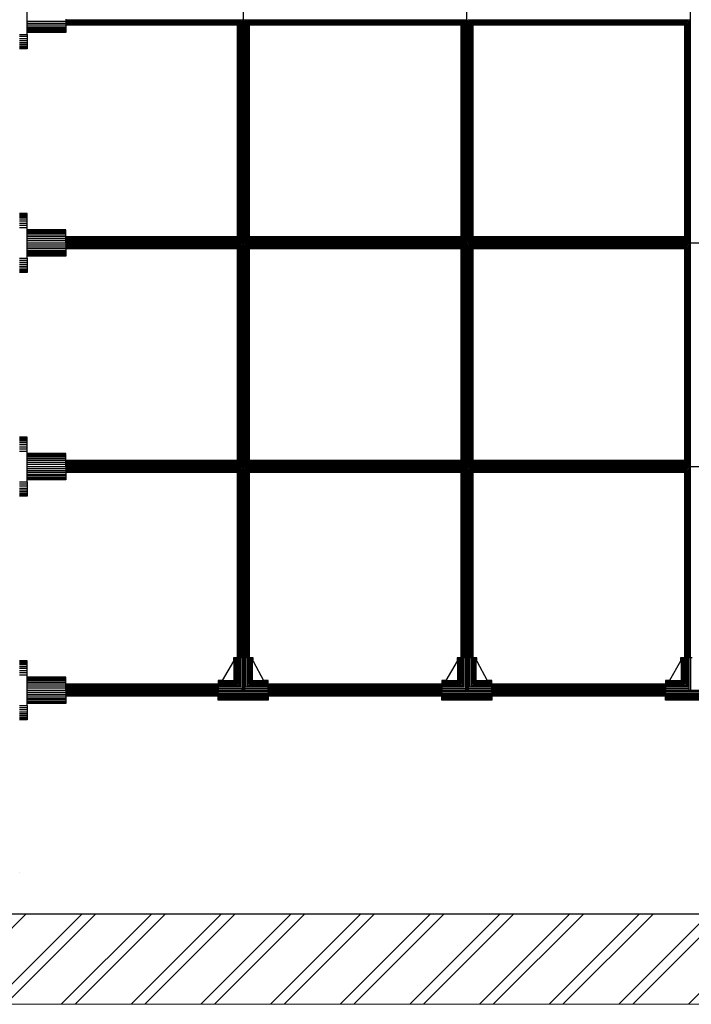
# Model space of a CAD drawing. Units: millimetres. Extents: x 8831 to 17453, y -5780 to 12415.
# Drawn here: x 14531 to 15417, y -5619 to -4320 of the extents above; entities that cross this region are included whole.
import ezdxf

# ---------------------------------------------------------------- set-up
doc = ezdxf.new("R2010")
doc.units = ezdxf.units.MM
doc.header["$MEASUREMENT"] = 0
for name, color, linetype, lineweight in [('0_Pen_No__1', 7, 'Continuous', 30), ('A-AREA-PATT_Pen_No__1', 7, 'Continuous', 30), ('A-FLOR_Pen_No__1', 7, 'Continuous', 30), ('A-NPLT_Pen_No__1', 7, 'Continuous', 30)]:
    doc.layers.add(name, color=color, linetype=linetype, lineweight=lineweight)
doc.layers.add('A-AREA-PATT_Pen_No__162', color=7, linetype='Continuous', lineweight=5, true_color=0xf3eee9)

msp = doc.modelspace()

# ---------------------------------------------------------------- hatches: boundary and pattern name
at = {"layer": 'A-AREA-PATT_Pen_No__1', "linetype": 'Continuous'}
h = msp.add_hatch(dxfattribs=at)
h.set_pattern_fill('01___DOUBLE_1_4', color=256, style=0, pattern_type=2)
h.set_pattern_definition([(45, (0, 0), (-45.96194, 45.96194), []), (45, (-9.19, 9.19), (-45.96194, 45.96194), [])])
h.paths.add_polyline_path([(8889.8, -5618.7), (16506.9, -5618.7), (16801.3, -5618.7), (16801.3, -5499.5), (16506.9, -5499.5), (16064, -5499.5), (15664, -5499.5), (14154.6, -5499.5), (12843.5, -5499.5), (12015.9, -5499.5), (11615.9, -5499.5), (10153.5, -5499.5), (9444.3, -5499.5), (9291, -5499.5), (8889.8, -5499.5)])

# ---------------------------------------------------------------- linework, layer by layer
at = {"layer": '0_Pen_No__1', "linetype": 'Continuous'}
for p, q in [((15121.3, -5161.6), (15121.3, -3790.5)), ((15416.3, -5161.6), (15416.3, -3790.5)), ((14826.3, -5161.6), (14826.3, -4064.6)), ((14541.2, -4339.6), (14541.2, -4299.6)), ((14592.2, -4322.3), (14541.2, -4322.3)), ((14592.2, -4319.6), (14592.2, -4322.3)), ((14825.1, -4320.8), (14592.2, -4320.8)), ((14823.8, -4322), (14592.2, -4322)), ((14592.2, -4322.3), (14592.2, -4325)), ((14822.7, -4323.1), (14592.2, -4323.1)), ((14821.6, -4324.2), (14592.2, -4324.2)), ((14821.6, -4324.2), (14821.6, -4609.8)), ((14822.7, -4323.1), (14822.7, -4610.9)), ((14823.8, -4322), (14823.8, -4612)), ((14825, -4320.7), (14825, -4613.3)), ((15120.1, -4320.8), (14827.4, -4320.8)), ((14827.5, -4613.3), (14827.5, -4320.7)), ((15118.8, -4322), (14828.7, -4322)), ((14828.8, -4612), (14828.8, -4322)), ((15117.7, -4323.1), (14829.9, -4323.1)), ((14829.9, -4610.9), (14829.9, -4323.1)), ((15116.6, -4324.2), (14831, -4324.2)), ((14831, -4609.8), (14831, -4324.2)), ((15116.6, -4324.2), (15116.6, -4609.8)), ((15117.7, -4323.1), (15117.7, -4610.9)), ((15118.8, -4322), (15118.8, -4612)), ((15120, -4320.7), (15120, -4613.3)), ((15122.5, -4613.3), (15122.5, -4320.7)), ((15415.1, -4320.8), (15122.5, -4320.8)), ((15413.8, -4322), (15123.8, -4322)), ((15123.8, -4612), (15123.8, -4322)), ((15123.8, -4322), (15123.8, -4322)), ((15412.7, -4323.1), (15124.9, -4323.1)), ((15124.9, -4610.9), (15124.9, -4323.1)), ((15411.6, -4324.2), (15126, -4324.2)), ((15126, -4609.8), (15126, -4324.2)), ((15411.6, -4324.2), (15411.6, -4609.8)), ((15412.7, -4323.1), (15412.7, -4610.9)), ((15413.8, -4322), (15413.8, -4612)), ((15415, -4320.7), (15415, -4613.3)), ((14592.2, -4325), (14541.2, -4325)), ((14592.2, -4327.5), (14541.2, -4327.5)), ((14592.2, -4329.9), (14541.2, -4329.9)), ((14592.2, -4331.9), (14541.2, -4331.9)), ((14592.2, -4333.7), (14541.2, -4333.7)), ((14592.2, -4335.2), (14541.2, -4335.2)), ((14592.2, -4336.2), (14541.2, -4336.2)), ((14592.2, -4336.9), (14541.2, -4336.9)), ((14592.2, -4337.1), (14541.2, -4337.1)), ((14592.2, -4325), (14592.2, -4327.5)), ((14820.6, -4325.2), (14592.2, -4325.2)), ((14819.8, -4326), (14592.2, -4326)), ((14819.2, -4326.6), (14592.2, -4326.6)), ((14818.7, -4327.1), (14592.2, -4327.1)), ((14818.4, -4327.4), (14592.2, -4327.4)), ((14818.3, -4327.5), (14592.2, -4327.5)), ((14592.2, -4327.5), (14592.2, -4329.9)), ((14592.2, -4329.9), (14592.2, -4331.9)), ((14592.2, -4331.9), (14592.2, -4333.7)), ((14592.2, -4333.7), (14592.2, -4335.2)), ((14592.2, -4335.2), (14592.2, -4336.2)), ((14592.2, -4336.2), (14592.2, -4336.9)), ((14592.2, -4336.9), (14592.2, -4337.1)), ((14818.3, -4327.5), (14818.3, -4606.5)), ((14818.4, -4327.4), (14818.4, -4606.6)), ((14818.7, -4327.1), (14818.7, -4606.9)), ((14819.2, -4326.6), (14819.2, -4607.4)), ((14819.8, -4326), (14819.8, -4608)), ((14820.6, -4325.2), (14820.6, -4608.9)), ((15115.6, -4325.2), (14831.9, -4325.2)), ((14831.9, -4608.9), (14831.9, -4325.2)), ((15114.8, -4326), (14832.8, -4326)), ((14832.8, -4608), (14832.8, -4326)), ((15114.2, -4326.6), (14833.4, -4326.6)), ((14833.4, -4607.4), (14833.4, -4326.6)), ((15113.7, -4327.1), (14833.9, -4327.1)), ((14833.9, -4606.9), (14833.9, -4327.1)), ((15113.4, -4327.4), (14834.2, -4327.4)), ((14834.2, -4606.6), (14834.2, -4327.4)), ((15113.3, -4327.5), (14834.3, -4327.5)), ((14834.3, -4606.5), (14834.3, -4327.5)), ((15113.3, -4327.5), (15113.3, -4606.5)), ((15113.4, -4327.4), (15113.4, -4606.6)), ((15113.7, -4327.1), (15113.7, -4606.9)), ((15114.2, -4326.6), (15114.2, -4607.4)), ((15114.8, -4326), (15114.8, -4608)), ((15115.6, -4325.2), (15115.6, -4325.2)), ((15115.6, -4325.2), (15115.6, -4608.9)), ((15410.6, -4325.2), (15126.9, -4325.2)), ((15126.9, -4608.9), (15126.9, -4325.2)), ((15409.8, -4326), (15127.8, -4326)), ((15127.8, -4608), (15127.8, -4326)), ((15409.2, -4326.6), (15128.4, -4326.6)), ((15128.4, -4607.4), (15128.4, -4326.6)), ((15408.7, -4327.1), (15128.9, -4327.1)), ((15128.9, -4606.9), (15128.9, -4327.1)), ((15408.4, -4327.4), (15129.2, -4327.4)), ((15129.2, -4606.6), (15129.2, -4327.4)), ((15408.3, -4327.5), (15129.3, -4327.5)), ((15129.3, -4606.5), (15129.3, -4327.5)), ((15408.3, -4327.5), (15408.3, -4606.5)), ((15408.4, -4327.4), (15408.4, -4606.6)), ((15408.7, -4327.1), (15408.7, -4606.9)), ((15409.2, -4326.6), (15409.2, -4607.4)), ((15409.8, -4326), (15409.8, -4608)), ((15410.6, -4325.2), (15410.6, -4325.2)), ((15410.6, -4325.2), (15410.6, -4608.9)), ((14531.2, -4339.6), (14541.2, -4339.6)), ((14541.2, -4342.5), (14531.2, -4342.5)), ((14541.2, -4345.4), (14531.2, -4345.4)), ((14541.2, -4348.2), (14531.2, -4348.2)), ((14541.2, -4339.6), (14541.2, -4342.5)), ((14541.2, -4342.5), (14541.2, -4345.4)), ((14541.2, -4345.4), (14541.2, -4348.2)), ((14541.2, -4348.2), (14541.2, -4350.7)), ((14541.2, -4350.7), (14531.2, -4350.7)), ((14541.2, -4353), (14531.2, -4353)), ((14541.2, -4354.9), (14531.2, -4354.9)), ((14541.2, -4356.5), (14531.2, -4356.5)), ((14541.2, -4357.6), (14531.2, -4357.6)), ((14541.2, -4358.3), (14531.2, -4358.3)), ((14541.2, -4358.6), (14531.2, -4358.6)), ((14541.2, -4350.7), (14541.2, -4353)), ((14541.2, -4353), (14541.2, -4354.9)), ((14541.2, -4354.9), (14541.2, -4356.5)), ((14541.2, -4356.5), (14541.2, -4357.6)), ((14541.2, -4357.6), (14541.2, -4358.3)), ((14541.2, -4358.3), (14541.2, -4358.6)), ((14541.2, -4575.6), (14531.2, -4575.6)), ((14541.2, -4575.8), (14531.2, -4575.8)), ((14541.2, -4576.5), (14531.2, -4576.5)), ((14541.2, -4577.6), (14531.2, -4577.6)), ((14541.2, -4579.2), (14531.2, -4579.2)), ((14541.2, -4581.1), (14531.2, -4581.1)), ((14541.2, -4583.4), (14531.2, -4583.4)), ((14541.2, -4575.8), (14541.2, -4575.6)), ((14541.2, -4576.5), (14541.2, -4575.8)), ((14541.2, -4577.6), (14541.2, -4576.5)), ((14541.2, -4579.2), (14541.2, -4577.6)), ((14541.2, -4581.1), (14541.2, -4579.2)), ((14541.2, -4583.4), (14541.2, -4581.1)), ((14541.2, -4585.9), (14541.2, -4583.4)), ((14541.2, -4585.9), (14531.2, -4585.9)), ((14541.2, -4588.7), (14531.2, -4588.7)), ((14541.2, -4591.6), (14531.2, -4591.6)), ((14541.2, -4594.6), (14531.2, -4594.6)), ((14541.2, -4588.7), (14541.2, -4585.9)), ((14541.2, -4591.6), (14541.2, -4588.7)), ((14541.2, -4594.6), (14541.2, -4591.6)), ((14541.2, -4634.6), (14541.2, -4594.6)), ((14592.2, -4597.1), (14541.2, -4597.1)), ((14592.2, -4597.3), (14541.2, -4597.3)), ((14592.2, -4597.9), (14541.2, -4597.9)), ((14592.2, -4599), (14541.2, -4599)), ((14592.2, -4600.4), (14541.2, -4600.4)), ((14592.2, -4602.2), (14541.2, -4602.2)), ((14592.2, -4604.3), (14541.2, -4604.3)), ((14592.2, -4606.6), (14541.2, -4606.6)), ((14592.2, -4609.2), (14541.2, -4609.2)), ((14592.2, -4597.3), (14592.2, -4597.1)), ((14592.2, -4597.9), (14592.2, -4597.3)), ((14592.2, -4599), (14592.2, -4597.9)), ((14592.2, -4600.4), (14592.2, -4599)), ((14592.2, -4602.2), (14592.2, -4600.4)), ((14592.2, -4604.3), (14592.2, -4602.2)), ((14592.2, -4606.6), (14592.2, -4604.3)), ((14818.3, -4606.5), (14592.2, -4606.5)), ((14818.4, -4606.6), (14592.2, -4606.6)), ((14592.2, -4609.2), (14592.2, -4606.6)), ((14818.7, -4606.9), (14592.2, -4606.9)), ((14819.2, -4607.4), (14592.2, -4607.4)), ((14819.8, -4608), (14592.2, -4608)), ((14820.6, -4608.9), (14592.2, -4608.9)), ((14592.2, -4611.8), (14592.2, -4609.2)), ((14821.6, -4609.8), (14592.2, -4609.8)), ((15116.6, -4609.8), (14831, -4609.8)), ((15115.6, -4608.9), (14831.9, -4608.9)), ((15114.8, -4608), (14832.8, -4608)), ((15114.2, -4607.4), (14833.4, -4607.4)), ((15113.7, -4606.9), (14833.9, -4606.9)), ((15113.4, -4606.6), (14834.2, -4606.6)), ((15113.3, -4606.5), (14834.3, -4606.5)), ((15411.6, -4609.8), (15126, -4609.8)), ((15410.6, -4608.9), (15126.9, -4608.9)), ((15409.8, -4608), (15127.8, -4608)), ((15409.2, -4607.4), (15128.4, -4607.4)), ((15408.7, -4606.9), (15128.9, -4606.9)), ((15408.4, -4606.6), (15129.2, -4606.6)), ((15408.3, -4606.5), (15129.3, -4606.5)), ((14592.2, -4611.8), (14541.2, -4611.8)), ((14541.2, -4614.6), (14592.2, -4614.6)), ((14592.2, -4617.3), (14541.2, -4617.3)), ((14592.2, -4620), (14541.2, -4620)), ((14592.2, -4622.5), (14541.2, -4622.5)), ((14822.7, -4610.9), (14592.2, -4610.9)), ((14592.2, -4614.6), (14592.2, -4611.8)), ((14823.8, -4612), (14592.2, -4612)), ((14825.1, -4613.3), (14592.2, -4613.3)), ((14592.2, -4614.5), (16240.2, -4614.5)), ((14592.2, -4614.6), (14592.2, -4617.3)), ((14825.1, -4615.8), (14592.2, -4615.8)), ((14823.8, -4617), (14592.2, -4617)), ((14592.2, -4617.3), (14592.2, -4620)), ((14822.7, -4618.1), (14592.2, -4618.1)), ((14821.6, -4619.2), (14592.2, -4619.2)), ((14592.2, -4620), (14592.2, -4622.5)), ((14820.6, -4620.2), (14592.2, -4620.2)), ((14819.8, -4621), (14592.2, -4621)), ((14819.2, -4621.6), (14592.2, -4621.6)), ((14818.7, -4622.1), (14592.2, -4622.1)), ((14818.4, -4622.4), (14592.2, -4622.4)), ((14818.3, -4622.5), (14592.2, -4622.5)), ((14592.2, -4622.5), (14592.2, -4624.9)), ((14818.3, -4622.5), (14818.3, -4901.5)), ((14818.4, -4622.4), (14818.4, -4901.6)), ((14818.7, -4622.1), (14818.7, -4901.9)), ((14819.2, -4621.6), (14819.2, -4902.4)), ((14819.8, -4621), (14819.8, -4903)), ((14820.6, -4620.2), (14820.6, -4903.9)), ((14821.6, -4619.2), (14821.6, -4904.8)), ((14822.7, -4618.1), (14822.7, -4905.9)), ((14823.8, -4617), (14823.8, -4907)), ((14825, -4615.8), (14825, -4908.4)), ((15120.1, -4613.3), (14827.4, -4613.3)), ((15120.1, -4615.8), (14827.4, -4615.8)), ((14827.5, -4908.4), (14827.5, -4615.8)), ((15118.8, -4612), (14828.7, -4612)), ((15118.8, -4617), (14828.7, -4617)), ((14828.8, -4907), (14828.8, -4617)), ((15117.7, -4610.9), (14829.9, -4610.9)), ((15117.7, -4618.1), (14829.9, -4618.1)), ((14829.9, -4905.9), (14829.9, -4618.1)), ((15116.6, -4619.2), (14831, -4619.2)), ((14831, -4904.8), (14831, -4619.2)), ((15115.6, -4620.2), (14831.9, -4620.2)), ((14831.9, -4903.9), (14831.9, -4620.2)), ((15114.8, -4621), (14832.8, -4621)), ((14832.8, -4903), (14832.8, -4621)), ((15114.2, -4621.6), (14833.4, -4621.6)), ((14833.4, -4902.4), (14833.4, -4621.6)), ((15113.7, -4622.1), (14833.9, -4622.1)), ((14833.9, -4901.9), (14833.9, -4622.1)), ((15113.4, -4622.4), (14834.2, -4622.4)), ((14834.2, -4901.6), (14834.2, -4622.4)), ((15113.3, -4622.5), (14834.3, -4622.5)), ((14834.3, -4901.5), (14834.3, -4622.5)), ((15113.3, -4622.5), (15113.3, -4901.5)), ((15113.4, -4622.4), (15113.4, -4901.6)), ((15113.7, -4622.1), (15113.7, -4901.9)), ((15114.2, -4621.6), (15114.2, -4902.4)), ((15114.8, -4621), (15114.8, -4903)), ((15115.6, -4620.2), (15115.6, -4903.9)), ((15116.6, -4619.2), (15116.6, -4904.8)), ((15117.7, -4618.1), (15117.7, -4905.9)), ((15118.8, -4617), (15118.8, -4907)), ((15120, -4615.8), (15120, -4908.4)), ((15415.1, -4613.3), (15122.4, -4613.3)), ((15415.1, -4615.8), (15122.4, -4615.8)), ((15122.5, -4908.4), (15122.5, -4615.8)), ((15413.8, -4612), (15123.7, -4612)), ((15413.8, -4617), (15123.7, -4617)), ((15123.8, -4907.1), (15123.8, -4617)), ((15412.7, -4610.9), (15124.9, -4610.9)), ((15412.7, -4618.1), (15124.9, -4618.1)), ((15124.9, -4905.9), (15124.9, -4618.1)), ((15411.6, -4619.2), (15126, -4619.2)), ((15126, -4904.8), (15126, -4619.2)), ((15410.6, -4620.2), (15126.9, -4620.2)), ((15126.9, -4903.9), (15126.9, -4620.2)), ((15409.8, -4621), (15127.8, -4621)), ((15127.8, -4903), (15127.8, -4621)), ((15409.2, -4621.6), (15128.4, -4621.6)), ((15128.4, -4902.4), (15128.4, -4621.6)), ((15408.7, -4622.1), (15128.9, -4622.1)), ((15128.9, -4901.9), (15128.9, -4622.1)), ((15408.4, -4622.4), (15129.2, -4622.4)), ((15129.2, -4901.6), (15129.2, -4622.4)), ((15408.3, -4622.5), (15129.3, -4622.5)), ((15129.3, -4901.5), (15129.3, -4622.5)), ((15408.3, -4622.5), (15408.3, -4901.5)), ((15408.4, -4622.4), (15408.4, -4901.6)), ((15408.7, -4622.1), (15408.7, -4901.9)), ((15409.2, -4621.6), (15409.2, -4902.4)), ((15409.8, -4621), (15409.8, -4903)), ((15410.6, -4620.2), (15410.6, -4903.9)), ((15411.6, -4619.2), (15411.6, -4904.8)), ((15412.7, -4618.1), (15412.7, -4905.9)), ((15413.8, -4617), (15413.8, -4907.1)), ((15415, -4615.8), (15415, -4908.4)), ((14531.2, -4634.6), (14541.2, -4634.6)), ((14592.2, -4624.9), (14541.2, -4624.9)), ((14592.2, -4626.9), (14541.2, -4626.9)), ((14592.2, -4628.7), (14541.2, -4628.7)), ((14592.2, -4630.2), (14541.2, -4630.2)), ((14592.2, -4631.2), (14541.2, -4631.2)), ((14592.2, -4631.9), (14541.2, -4631.9)), ((14592.2, -4632.1), (14541.2, -4632.1)), ((14541.2, -4634.6), (14541.2, -4637.5)), ((14592.2, -4624.9), (14592.2, -4626.9)), ((14592.2, -4626.9), (14592.2, -4628.7)), ((14592.2, -4628.7), (14592.2, -4630.2)), ((14592.2, -4630.2), (14592.2, -4631.2)), ((14592.2, -4631.2), (14592.2, -4631.9)), ((14592.2, -4631.9), (14592.2, -4632.1)), ((14541.2, -4637.5), (14531.2, -4637.5)), ((14541.2, -4640.4), (14531.2, -4640.4)), ((14541.2, -4643.2), (14531.2, -4643.2)), ((14541.2, -4645.7), (14531.2, -4645.7)), ((14541.2, -4648), (14531.2, -4648)), ((14541.2, -4637.5), (14541.2, -4640.4)), ((14541.2, -4640.4), (14541.2, -4643.2)), ((14541.2, -4643.2), (14541.2, -4645.7)), ((14541.2, -4645.7), (14541.2, -4648)), ((14541.2, -4648), (14541.2, -4649.9)), ((14541.2, -4649.9), (14531.2, -4649.9)), ((14541.2, -4651.5), (14531.2, -4651.5)), ((14541.2, -4652.6), (14531.2, -4652.6)), ((14541.2, -4653.3), (14531.2, -4653.3)), ((14541.2, -4653.6), (14531.2, -4653.6)), ((14541.2, -4649.9), (14541.2, -4651.5)), ((14541.2, -4651.5), (14541.2, -4652.6)), ((14541.2, -4652.6), (14541.2, -4653.3)), ((14541.2, -4653.3), (14541.2, -4653.6)), ((14541.2, -4870.6), (14531.2, -4870.6)), ((14541.2, -4870.8), (14531.2, -4870.8)), ((14541.2, -4871.5), (14531.2, -4871.5)), ((14541.2, -4872.6), (14531.2, -4872.6)), ((14541.2, -4874.2), (14531.2, -4874.2)), ((14541.2, -4876.1), (14531.2, -4876.1)), ((14541.2, -4878.4), (14531.2, -4878.4)), ((14541.2, -4880.9), (14531.2, -4880.9)), ((14541.2, -4870.8), (14541.2, -4870.6)), ((14541.2, -4871.5), (14541.2, -4870.8)), ((14541.2, -4872.6), (14541.2, -4871.5)), ((14541.2, -4874.2), (14541.2, -4872.6)), ((14541.2, -4876.1), (14541.2, -4874.2)), ((14541.2, -4878.4), (14541.2, -4876.1)), ((14541.2, -4880.9), (14541.2, -4878.4)), ((14541.2, -4883.7), (14541.2, -4880.9)), ((14541.2, -4883.7), (14531.2, -4883.7)), ((14541.2, -4886.6), (14531.2, -4886.6)), ((14541.2, -4889.6), (14531.2, -4889.6)), ((14541.2, -4886.6), (14541.2, -4883.7)), ((14541.2, -4889.6), (14541.2, -4886.6)), ((14541.2, -4929.6), (14541.2, -4889.6)), ((14592.2, -4892.1), (14541.2, -4892.1)), ((14592.2, -4892.3), (14541.2, -4892.3)), ((14592.2, -4892.9), (14541.2, -4892.9)), ((14592.2, -4894), (14541.2, -4894)), ((14592.2, -4895.4), (14541.2, -4895.4)), ((14592.2, -4892.3), (14592.2, -4892.1)), ((14592.2, -4892.9), (14592.2, -4892.3)), ((14592.2, -4894), (14592.2, -4892.9)), ((14592.2, -4895.4), (14592.2, -4894)), ((14592.2, -4897.2), (14592.2, -4895.4)), ((14592.2, -4897.2), (14541.2, -4897.2)), ((14592.2, -4899.3), (14541.2, -4899.3)), ((14592.2, -4901.6), (14541.2, -4901.6)), ((14592.2, -4904.2), (14541.2, -4904.2)), ((14592.2, -4906.8), (14541.2, -4906.8)), ((14592.2, -4899.3), (14592.2, -4897.2)), ((14592.2, -4901.6), (14592.2, -4899.3)), ((14818.3, -4901.5), (14592.2, -4901.5)), ((14818.4, -4901.6), (14592.2, -4901.6)), ((14592.2, -4904.2), (14592.2, -4901.6)), ((14818.7, -4901.9), (14592.2, -4901.9)), ((14819.2, -4902.4), (14592.2, -4902.4)), ((14819.8, -4903), (14592.2, -4903)), ((14820.6, -4903.9), (14592.2, -4903.9)), ((14592.2, -4906.8), (14592.2, -4904.2)), ((14821.6, -4904.8), (14592.2, -4904.8)), ((14822.7, -4905.9), (14592.2, -4905.9)), ((14592.2, -4909.6), (14592.2, -4906.8)), ((14823.8, -4907), (14592.2, -4907)), ((14825.1, -4908.3), (14592.2, -4908.3)), ((15120.1, -4908.3), (14827.4, -4908.3)), ((15118.8, -4907), (14828.7, -4907)), ((15117.7, -4905.9), (14829.9, -4905.9)), ((15116.6, -4904.8), (14831, -4904.8)), ((15115.6, -4903.9), (14831.9, -4903.9)), ((15114.8, -4903), (14832.8, -4903)), ((15114.2, -4902.4), (14833.4, -4902.4)), ((15113.7, -4901.9), (14833.9, -4901.9)), ((15113.4, -4901.6), (14834.2, -4901.6)), ((15113.3, -4901.5), (14834.3, -4901.5)), ((15118.8, -4907.1), (15118.8, -4907)), ((15415.1, -4908.3), (15122.5, -4908.3)), ((15413.8, -4907), (15123.8, -4907)), ((15412.7, -4905.9), (15124.9, -4905.9)), ((15411.6, -4904.8), (15126, -4904.8)), ((15410.6, -4903.9), (15126.9, -4903.9)), ((15409.8, -4903), (15127.8, -4903)), ((15409.2, -4902.4), (15128.4, -4902.4)), ((15408.7, -4901.9), (15128.9, -4901.9)), ((15408.4, -4901.6), (15129.2, -4901.6)), ((15408.3, -4901.5), (15129.3, -4901.5)), ((15412.7, -4905.9), (15412.7, -4905.9)), ((14541.2, -4909.6), (14592.2, -4909.6)), ((14592.2, -4912.3), (14541.2, -4912.3)), ((14592.2, -4915), (14541.2, -4915)), ((14592.2, -4917.5), (14541.2, -4917.5)), ((14592.2, -4919.9), (14541.2, -4919.9)), ((14592.2, -4909.5), (16240.2, -4909.5)), ((14592.2, -4909.6), (14592.2, -4912.3)), ((14825.1, -4910.8), (14592.2, -4910.8)), ((14823.8, -4912), (14592.2, -4912)), ((14592.2, -4912.3), (14592.2, -4915)), ((14822.7, -4913.1), (14592.2, -4913.1)), ((14821.6, -4914.2), (14592.2, -4914.2)), ((14592.2, -4915), (14592.2, -4917.5)), ((14820.6, -4915.2), (14592.2, -4915.2)), ((14819.8, -4916), (14592.2, -4916)), ((14819.2, -4916.6), (14592.2, -4916.6)), ((14818.7, -4917.1), (14592.2, -4917.1)), ((14818.4, -4917.4), (14592.2, -4917.4)), ((14818.3, -4917.5), (14592.2, -4917.5)), ((14592.2, -4917.5), (14592.2, -4919.9)), ((14592.2, -4919.9), (14592.2, -4921.9)), ((14818.3, -4917.5), (14818.3, -5161.6)), ((14818.4, -4917.4), (14818.4, -5161.6)), ((14818.7, -4917.1), (14818.7, -5161.6)), ((14819.2, -4916.6), (14819.2, -5161.6)), ((14819.8, -4916), (14819.8, -5161.6)), ((14820.6, -4915.2), (14820.6, -5161.6)), ((14821.6, -4914.2), (14821.6, -5161.6)), ((14822.7, -4913.1), (14822.7, -5161.6)), ((14823.8, -4912), (14823.8, -5161.6)), ((14825, -4910.7), (14825, -5161.6)), ((15120.1, -4910.8), (14827.4, -4910.8)), ((14827.5, -5161.6), (14827.5, -4910.7)), ((15118.8, -4912), (14828.7, -4912)), ((14828.8, -5161.6), (14828.8, -4912)), ((15117.7, -4913.1), (14829.9, -4913.1)), ((14829.9, -5161.6), (14829.9, -4913.1)), ((15116.6, -4914.2), (14831, -4914.2)), ((14831, -5161.6), (14831, -4914.2)), ((15115.6, -4915.2), (14831.9, -4915.2)), ((14831.9, -5161.6), (14831.9, -4915.2)), ((15114.8, -4916), (14832.8, -4916)), ((14832.8, -5161.6), (14832.8, -4916)), ((15114.2, -4916.6), (14833.4, -4916.6)), ((14833.4, -5161.6), (14833.4, -4916.6)), ((15113.7, -4917.1), (14833.9, -4917.1)), ((14833.9, -5161.6), (14833.9, -4917.1)), ((15113.4, -4917.4), (14834.2, -4917.4)), ((14834.2, -5161.6), (14834.2, -4917.4)), ((15113.3, -4917.5), (14834.3, -4917.5)), ((14834.3, -5161.6), (14834.3, -4917.5)), ((15113.3, -4917.5), (15113.3, -5161.6)), ((15113.4, -4917.4), (15113.4, -5161.6)), ((15113.7, -4917.1), (15113.7, -5161.6)), ((15114.2, -4916.6), (15114.2, -5161.6)), ((15114.8, -4916), (15114.8, -5161.6)), ((15115.6, -4915.2), (15115.6, -5161.6)), ((15116.6, -4914.2), (15116.6, -5161.6)), ((15117.7, -4913.1), (15117.7, -5161.6)), ((15118.8, -4912), (15118.8, -5161.6)), ((15120, -4910.7), (15120, -5161.6)), ((15122.5, -5161.6), (15122.5, -4910.7)), ((15415.1, -4910.8), (15122.5, -4910.8)), ((15413.8, -4912), (15123.8, -4912)), ((15123.8, -5161.6), (15123.8, -4912)), ((15412.7, -4913.1), (15124.9, -4913.1)), ((15124.9, -5161.6), (15124.9, -4913.1)), ((15411.6, -4914.2), (15126, -4914.2)), ((15126, -5161.6), (15126, -4914.2)), ((15410.6, -4915.2), (15126.9, -4915.2)), ((15126.9, -5161.6), (15126.9, -4915.2)), ((15409.8, -4916), (15127.8, -4916)), ((15127.8, -5161.6), (15127.8, -4916)), ((15409.2, -4916.6), (15128.4, -4916.6)), ((15128.4, -5161.6), (15128.4, -4916.6)), ((15408.7, -4917.1), (15128.9, -4917.1)), ((15128.9, -5161.6), (15128.9, -4917.1)), ((15408.4, -4917.4), (15129.2, -4917.4)), ((15129.2, -5161.6), (15129.2, -4917.4)), ((15408.3, -4917.5), (15129.3, -4917.5)), ((15129.3, -5161.6), (15129.3, -4917.5)), ((15408.3, -4917.5), (15408.3, -5161.6)), ((15408.4, -4917.4), (15408.4, -5161.6)), ((15408.7, -4917.1), (15408.7, -5161.6)), ((15409.2, -4916.6), (15409.2, -5161.6)), ((15409.8, -4916), (15409.8, -5161.6)), ((15410.6, -4915.2), (15410.6, -5161.6)), ((15411.6, -4914.2), (15411.6, -5161.6)), ((15412.7, -4913.1), (15412.7, -5161.6)), ((15413.8, -4912), (15413.8, -5161.6)), ((15415, -4910.7), (15415, -5161.6)), ((14531.2, -4929.6), (14541.2, -4929.6)), ((14541.2, -4932.5), (14531.2, -4932.5)), ((14592.2, -4921.9), (14541.2, -4921.9)), ((14592.2, -4923.7), (14541.2, -4923.7)), ((14592.2, -4925.2), (14541.2, -4925.2)), ((14592.2, -4926.2), (14541.2, -4926.2)), ((14592.2, -4926.9), (14541.2, -4926.9)), ((14592.2, -4927.1), (14541.2, -4927.1)), ((14541.2, -4929.6), (14541.2, -4932.5)), ((14541.2, -4932.5), (14541.2, -4935.4)), ((14592.2, -4921.9), (14592.2, -4923.7)), ((14592.2, -4923.7), (14592.2, -4925.2)), ((14592.2, -4925.2), (14592.2, -4926.2)), ((14592.2, -4926.2), (14592.2, -4926.9)), ((14592.2, -4926.9), (14592.2, -4927.1)), ((14541.2, -4935.4), (14531.2, -4935.4)), ((14541.2, -4938.2), (14531.2, -4938.2)), ((14541.2, -4940.7), (14531.2, -4940.7)), ((14541.2, -4943), (14531.2, -4943)), ((14541.2, -4944.9), (14531.2, -4944.9)), ((14541.2, -4946.5), (14531.2, -4946.5)), ((14541.2, -4935.4), (14541.2, -4938.2)), ((14541.2, -4938.2), (14541.2, -4940.7)), ((14541.2, -4940.7), (14541.2, -4943)), ((14541.2, -4943), (14541.2, -4944.9)), ((14541.2, -4944.9), (14541.2, -4946.5)), ((14541.2, -4946.5), (14541.2, -4947.6)), ((14541.2, -4947.6), (14531.2, -4947.6)), ((14541.2, -4948.3), (14531.2, -4948.3)), ((14541.2, -4948.6), (14531.2, -4948.6)), ((14541.2, -4947.6), (14541.2, -4948.3)), ((14541.2, -4948.3), (14541.2, -4948.6)), ((14541.2, -5165.6), (14531.2, -5165.6)), ((14541.2, -5165.8), (14531.2, -5165.8)), ((14541.2, -5166.5), (14531.2, -5166.5)), ((14541.2, -5167.6), (14531.2, -5167.6)), ((14541.2, -5165.8), (14541.2, -5165.6)), ((14541.2, -5166.5), (14541.2, -5165.8)), ((14541.2, -5167.6), (14541.2, -5166.5)), ((14541.2, -5169.2), (14541.2, -5167.6)), ((14813.2, -5166.1), (14798.5, -5191.5)), ((14813.4, -5161.6), (14813.2, -5161.6)), ((14813.2, -5161.6), (14813.2, -5166.1)), ((14813.5, -5166.1), (14813.2, -5166.1)), ((14813.9, -5161.6), (14813.4, -5161.6)), ((14813.4, -5161.6), (14813.4, -5166.1)), ((14814.6, -5161.6), (14813.9, -5161.6)), ((14813.9, -5161.6), (14813.9, -5192.3)), ((14815.7, -5161.6), (14814.6, -5161.6)), ((14814.6, -5161.6), (14814.6, -5193.1)), ((14817, -5161.6), (14815.7, -5161.6)), ((14815.7, -5161.6), (14815.7, -5194.2)), ((14818.6, -5161.6), (14817, -5161.6)), ((14817, -5161.6), (14817, -5195.5)), ((14820.3, -5161.6), (14818.6, -5161.6)), ((14818.6, -5161.6), (14818.6, -5197.1)), ((14822.2, -5161.6), (14820.3, -5161.6)), ((14820.3, -5161.6), (14820.3, -5198.9)), ((14824.2, -5161.6), (14822.2, -5161.6)), ((14822.2, -5161.6), (14822.2, -5200.9)), ((14826.2, -5161.6), (14824.2, -5161.6)), ((14824.2, -5161.6), (14824.2, -5203.6)), ((14828.3, -5161.6), (14826.2, -5161.6)), ((14826.2, -5161.6), (14826.2, -5204.6)), ((14830.2, -5161.6), (14828.3, -5161.6)), ((14828.3, -5203.5), (14828.3, -5161.6)), ((14832.1, -5161.6), (14830.2, -5161.6)), ((14830.2, -5200.9), (14830.2, -5161.6)), ((14833.9, -5161.6), (14832.1, -5161.6)), ((14832.1, -5198.9), (14832.1, -5161.6)), ((14835.4, -5161.6), (14833.9, -5161.6)), ((14833.9, -5197.1), (14833.9, -5161.6)), ((14836.7, -5161.6), (14835.4, -5161.6)), ((14835.4, -5195.5), (14835.4, -5161.6)), ((14837.8, -5161.6), (14836.7, -5161.6)), ((14836.7, -5194.2), (14836.7, -5161.6)), ((14838.6, -5161.6), (14837.8, -5161.6)), ((14837.8, -5193.1), (14837.8, -5161.6)), ((14839.1, -5161.6), (14838.6, -5161.6)), ((14838.6, -5192.3), (14838.6, -5161.6)), ((14839.3, -5166.1), (14839, -5166.1)), ((14839.2, -5161.6), (14839.1, -5161.6)), ((14839.1, -5166.1), (14839.1, -5161.6)), ((14839.2, -5166.1), (14839.2, -5161.6)), ((14839.3, -5166.1), (14852.9, -5191.5)), ((15108.2, -5166.1), (15093.5, -5191.5)), ((15108.4, -5161.6), (15108.2, -5161.6)), ((15108.2, -5161.6), (15108.2, -5166.1)), ((15108.5, -5166.1), (15108.2, -5166.1)), ((15108.9, -5161.6), (15108.4, -5161.6)), ((15108.4, -5161.6), (15108.4, -5166.1)), ((15109.6, -5161.6), (15108.9, -5161.6)), ((15108.9, -5161.6), (15108.9, -5192.3)), ((15110.7, -5161.6), (15109.6, -5161.6)), ((15109.6, -5161.6), (15109.6, -5193.1)), ((15112, -5161.6), (15110.7, -5161.6)), ((15110.7, -5161.6), (15110.7, -5194.2)), ((15113.6, -5161.6), (15112, -5161.6)), ((15112, -5161.6), (15112, -5195.5)), ((15115.3, -5161.6), (15113.6, -5161.6)), ((15113.6, -5161.6), (15113.6, -5197.1)), ((15117.2, -5161.6), (15115.3, -5161.6)), ((15115.3, -5161.6), (15115.3, -5198.9)), ((15119.2, -5161.6), (15117.2, -5161.6)), ((15117.2, -5161.6), (15117.2, -5200.9)), ((15121.2, -5161.6), (15119.2, -5161.6)), ((15119.2, -5161.6), (15119.2, -5203.6)), ((15123.3, -5161.6), (15121.2, -5161.6)), ((15121.2, -5161.6), (15121.2, -5204.6)), ((15125.2, -5161.6), (15123.3, -5161.6)), ((15123.3, -5203.5), (15123.3, -5161.6)), ((15127.1, -5161.6), (15125.2, -5161.6)), ((15125.2, -5200.9), (15125.2, -5161.6)), ((15128.9, -5161.6), (15127.1, -5161.6)), ((15127.1, -5198.9), (15127.1, -5161.6)), ((15130.4, -5161.6), (15128.9, -5161.6)), ((15128.9, -5197.1), (15128.9, -5161.6)), ((15131.7, -5161.6), (15130.4, -5161.6)), ((15130.4, -5195.5), (15130.4, -5161.6)), ((15132.8, -5161.6), (15131.7, -5161.6)), ((15131.7, -5194.2), (15131.7, -5161.6)), ((15133.6, -5161.6), (15132.8, -5161.6)), ((15132.8, -5193.1), (15132.8, -5161.6)), ((15134.1, -5161.6), (15133.6, -5161.6)), ((15133.6, -5192.3), (15133.6, -5161.6)), ((15134.3, -5166.1), (15134, -5166.1)), ((15134.2, -5161.6), (15134.1, -5161.6)), ((15134.1, -5166.1), (15134.1, -5161.6)), ((15134.2, -5166.1), (15134.2, -5161.6)), ((15134.3, -5166.1), (15147.9, -5191.5)), ((15403.2, -5166.1), (15388.5, -5191.5)), ((15403.4, -5161.6), (15403.2, -5161.6)), ((15403.2, -5161.6), (15403.2, -5166.1)), ((15403.5, -5166.1), (15403.2, -5166.1)), ((15403.9, -5161.6), (15403.4, -5161.6)), ((15403.4, -5161.6), (15403.4, -5166.1)), ((15404.6, -5161.6), (15403.9, -5161.6)), ((15403.9, -5161.6), (15403.9, -5192.3)), ((15405.7, -5161.6), (15404.6, -5161.6)), ((15404.6, -5161.6), (15404.6, -5193.1)), ((15407, -5161.6), (15405.7, -5161.6)), ((15405.7, -5161.6), (15405.7, -5194.2)), ((15408.6, -5161.6), (15407, -5161.6)), ((15407, -5161.6), (15407, -5195.5)), ((15410.3, -5161.6), (15408.6, -5161.6)), ((15408.6, -5161.6), (15408.6, -5197.1)), ((15412.2, -5161.6), (15410.3, -5161.6)), ((15410.3, -5161.6), (15410.3, -5198.9)), ((15414.2, -5161.6), (15412.2, -5161.6)), ((15412.2, -5161.6), (15412.2, -5200.9)), ((15416.2, -5161.6), (15414.2, -5161.6)), ((15414.2, -5161.6), (15414.2, -5203.6)), ((15418.3, -5161.6), (15416.2, -5161.6)), ((15416.2, -5161.6), (15416.2, -5204.6)), ((14541.2, -5169.2), (14531.2, -5169.2)), ((14541.2, -5171.1), (14531.2, -5171.1)), ((14541.2, -5173.4), (14531.2, -5173.4)), ((14541.2, -5175.9), (14531.2, -5175.9)), ((14541.2, -5178.7), (14531.2, -5178.7)), ((14541.2, -5171.1), (14541.2, -5169.2)), ((14541.2, -5173.4), (14541.2, -5171.1)), ((14541.2, -5175.9), (14541.2, -5173.4)), ((14541.2, -5178.7), (14541.2, -5175.9)), ((14541.2, -5181.6), (14541.2, -5178.7)), ((14541.2, -5181.6), (14531.2, -5181.6)), ((14541.2, -5184.6), (14531.2, -5184.6)), ((14541.2, -5184.6), (14541.2, -5181.6)), ((14541.2, -5224.6), (14541.2, -5184.6)), ((14592.2, -5187.1), (14541.2, -5187.1)), ((14592.2, -5187.3), (14541.2, -5187.3)), ((14592.2, -5187.9), (14541.2, -5187.9)), ((14592.2, -5189), (14541.2, -5189)), ((14592.2, -5190.4), (14541.2, -5190.4)), ((14592.2, -5192.2), (14541.2, -5192.2)), ((14592.2, -5194.3), (14541.2, -5194.3)), ((14592.2, -5187.3), (14592.2, -5187.1)), ((14592.2, -5187.9), (14592.2, -5187.3)), ((14592.2, -5189), (14592.2, -5187.9)), ((14592.2, -5190.4), (14592.2, -5189)), ((14592.2, -5192.2), (14592.2, -5190.4)), ((14592.2, -5194.3), (14592.2, -5192.2)), ((14592.2, -5196.6), (14592.2, -5194.3)), ((14798.5, -5191.6), (14793.2, -5191.6)), ((14793.2, -5191.6), (14793.2, -5191.8)), ((14793.2, -5191.8), (14793.2, -5192.3)), ((14798.5, -5191.8), (14793.2, -5191.8)), ((14813.9, -5192.3), (14793.2, -5192.3)), ((14793.2, -5192.3), (14793.2, -5193.1)), ((14814.6, -5193.1), (14793.2, -5193.1)), ((14793.2, -5193.1), (14793.2, -5194.1)), ((14793.2, -5194.1), (14793.2, -5195.4)), ((14815.7, -5194.1), (14793.2, -5194.1)), ((14798.5, -5191.5), (14798.5, -5191.9)), ((14859.2, -5194.1), (14836.8, -5194.1)), ((14859.2, -5193.1), (14837.8, -5193.1)), ((14859.2, -5192.3), (14838.6, -5192.3)), ((14852.9, -5191.9), (14852.9, -5191.5)), ((14859.2, -5191.6), (14852.9, -5191.6)), ((14859.2, -5191.8), (14852.9, -5191.8)), ((14859.2, -5191.8), (14859.2, -5191.6)), ((14859.2, -5192.3), (14859.2, -5191.8)), ((14859.2, -5193.1), (14859.2, -5192.3)), ((14859.2, -5194.1), (14859.2, -5193.1)), ((14859.2, -5195.4), (14859.2, -5194.1)), ((15093.5, -5191.6), (15088.2, -5191.6)), ((15088.2, -5191.6), (15088.2, -5191.8)), ((15088.2, -5191.8), (15088.2, -5192.3)), ((15093.5, -5191.8), (15088.2, -5191.8)), ((15108.9, -5192.3), (15088.2, -5192.3)), ((15088.2, -5192.3), (15088.2, -5193.1)), ((15109.6, -5193.1), (15088.2, -5193.1)), ((15088.2, -5193.1), (15088.2, -5194.1)), ((15088.2, -5194.1), (15088.2, -5195.4)), ((15110.7, -5194.1), (15088.2, -5194.1)), ((15093.5, -5191.5), (15093.5, -5191.9)), ((15154.2, -5194.1), (15131.8, -5194.1)), ((15154.2, -5193.1), (15132.8, -5193.1)), ((15154.2, -5192.3), (15133.6, -5192.3)), ((15147.9, -5191.9), (15147.9, -5191.5)), ((15154.2, -5191.6), (15147.9, -5191.6)), ((15154.2, -5191.8), (15147.9, -5191.8)), ((15154.2, -5191.8), (15154.2, -5191.6)), ((15154.2, -5192.3), (15154.2, -5191.8)), ((15154.2, -5193.1), (15154.2, -5192.3)), ((15154.2, -5194.1), (15154.2, -5193.1)), ((15154.2, -5195.4), (15154.2, -5194.1)), ((15388.5, -5191.6), (15383.2, -5191.6)), ((15383.2, -5191.6), (15383.2, -5191.8)), ((15383.2, -5191.8), (15383.2, -5192.3)), ((15388.5, -5191.8), (15383.2, -5191.8)), ((15403.9, -5192.3), (15383.2, -5192.3)), ((15383.2, -5192.3), (15383.2, -5193.1)), ((15404.6, -5193.1), (15383.2, -5193.1)), ((15383.2, -5193.1), (15383.2, -5194.1)), ((15383.2, -5194.1), (15383.2, -5195.4)), ((15405.7, -5194.1), (15383.2, -5194.1)), ((15388.5, -5191.5), (15388.5, -5191.9)), ((14592.2, -5196.6), (14541.2, -5196.6)), ((14592.2, -5199.2), (14541.2, -5199.2)), ((14592.2, -5201.8), (14541.2, -5201.8)), ((14541.2, -5204.6), (14592.2, -5204.6)), ((14592.2, -5207.3), (14541.2, -5207.3)), ((14793.2, -5196.5), (14592.2, -5196.5)), ((14793.2, -5196.6), (14592.2, -5196.6)), ((14592.2, -5199.2), (14592.2, -5196.6)), ((14793.2, -5196.9), (14592.2, -5196.9)), ((14793.2, -5197.4), (14592.2, -5197.4)), ((14793.2, -5198), (14592.2, -5198)), ((14793.2, -5198.9), (14592.2, -5198.9)), ((14592.2, -5201.8), (14592.2, -5199.2)), ((14793.2, -5199.8), (14592.2, -5199.8)), ((14793.2, -5200.9), (14592.2, -5200.9)), ((14592.2, -5204.6), (14592.2, -5201.8)), ((14793.2, -5202), (14592.2, -5202)), ((14793.2, -5203.3), (14592.2, -5203.3)), ((14592.2, -5204.5), (14793.2, -5204.5)), ((14592.2, -5204.6), (14592.2, -5207.3)), ((14793.2, -5205.8), (14592.2, -5205.8)), ((14793.2, -5207), (14592.2, -5207)), ((14592.2, -5207.3), (14592.2, -5210)), ((14817, -5195.4), (14793.2, -5195.4)), ((14793.2, -5195.4), (14793.2, -5197)), ((14793.2, -5197), (14793.2, -5198.7)), ((14818.5, -5197), (14793.2, -5197)), ((14820.2, -5198.7), (14793.2, -5198.7)), ((14793.2, -5198.7), (14793.2, -5200.6)), ((14822.1, -5200.6), (14793.2, -5200.6)), ((14793.2, -5200.6), (14793.2, -5202.6)), ((14793.2, -5202.6), (14793.2, -5204.6)), ((14824, -5202.6), (14793.2, -5202.6)), ((14793.2, -5204.6), (14859.2, -5204.6)), ((14793.2, -5206.7), (14793.2, -5204.6)), ((14859.2, -5206.7), (14793.2, -5206.7)), ((14793.2, -5208.7), (14793.2, -5206.7)), ((14825.3, -5204.6), (14826.2, -5204.6)), ((14826.2, -5204.6), (14827.2, -5204.6)), ((14859.2, -5202.6), (14828.5, -5202.6)), ((14859.2, -5200.6), (14830.4, -5200.6)), ((14859.2, -5198.7), (14832.2, -5198.7)), ((14859.2, -5197), (14833.9, -5197)), ((14859.2, -5195.4), (14835.5, -5195.4)), ((14859.2, -5197), (14859.2, -5195.4)), ((15088.2, -5196.5), (14859.2, -5196.5)), ((15088.2, -5196.6), (14859.2, -5196.6)), ((15088.2, -5196.9), (14859.2, -5196.9)), ((14859.2, -5198.7), (14859.2, -5197)), ((15088.2, -5197.4), (14859.2, -5197.4)), ((15088.2, -5198), (14859.2, -5198)), ((14859.2, -5200.6), (14859.2, -5198.7)), ((15088.2, -5198.9), (14859.2, -5198.9)), ((15088.2, -5199.8), (14859.2, -5199.8)), ((14859.2, -5202.6), (14859.2, -5200.6)), ((15088.2, -5200.9), (14859.2, -5200.9)), ((15088.2, -5202), (14859.2, -5202)), ((14859.2, -5204.6), (14859.2, -5202.6)), ((15088.2, -5203.3), (14859.2, -5203.3)), ((14859.2, -5204.5), (15088.2, -5204.5)), ((14859.2, -5204.6), (14859.2, -5206.7)), ((15088.2, -5205.8), (14859.2, -5205.8)), ((14859.2, -5206.7), (14859.2, -5208.7)), ((15088.2, -5207), (14859.2, -5207)), ((15112, -5195.4), (15088.2, -5195.4)), ((15088.2, -5195.4), (15088.2, -5197)), ((15088.2, -5197), (15088.2, -5198.7)), ((15113.5, -5197), (15088.2, -5197)), ((15115.2, -5198.7), (15088.2, -5198.7)), ((15088.2, -5198.7), (15088.2, -5200.6)), ((15117.1, -5200.6), (15088.2, -5200.6)), ((15088.2, -5200.6), (15088.2, -5202.6)), ((15088.2, -5202.6), (15088.2, -5204.6)), ((15119, -5202.6), (15088.2, -5202.6)), ((15088.2, -5204.6), (15154.2, -5204.6)), ((15088.2, -5206.7), (15088.2, -5204.6)), ((15154.2, -5206.7), (15088.2, -5206.7)), ((15088.2, -5208.7), (15088.2, -5206.7)), ((15120.3, -5204.6), (15121.2, -5204.6)), ((15121.2, -5204.6), (15122.2, -5204.6)), ((15154.2, -5202.6), (15123.5, -5202.6)), ((15154.2, -5200.6), (15125.4, -5200.6)), ((15154.2, -5198.7), (15127.2, -5198.7)), ((15154.2, -5197), (15128.9, -5197)), ((15154.2, -5195.4), (15130.5, -5195.4)), ((15154.2, -5197), (15154.2, -5195.4)), ((15383.2, -5196.5), (15154.2, -5196.5)), ((15383.2, -5196.6), (15154.2, -5196.6)), ((15383.2, -5196.9), (15154.2, -5196.9)), ((15154.2, -5198.7), (15154.2, -5197)), ((15383.2, -5197.4), (15154.2, -5197.4)), ((15383.2, -5198), (15154.2, -5198)), ((15154.2, -5200.6), (15154.2, -5198.7)), ((15383.2, -5198.9), (15154.2, -5198.9)), ((15383.2, -5199.8), (15154.2, -5199.8)), ((15154.2, -5202.6), (15154.2, -5200.6)), ((15383.2, -5200.9), (15154.2, -5200.9)), ((15383.2, -5202), (15154.2, -5202)), ((15154.2, -5204.6), (15154.2, -5202.6)), ((15383.2, -5203.3), (15154.2, -5203.3)), ((15154.2, -5204.5), (15383.2, -5204.5)), ((15154.2, -5204.6), (15154.2, -5206.7)), ((15383.2, -5205.8), (15154.2, -5205.8)), ((15154.2, -5206.7), (15154.2, -5208.7)), ((15383.2, -5207), (15154.2, -5207)), ((15407, -5195.4), (15383.2, -5195.4)), ((15383.2, -5195.4), (15383.2, -5197)), ((15383.2, -5197), (15383.2, -5198.7)), ((15408.5, -5197), (15383.2, -5197)), ((15410.2, -5198.7), (15383.2, -5198.7)), ((15383.2, -5198.7), (15383.2, -5200.6)), ((15412.1, -5200.6), (15383.2, -5200.6)), ((15383.2, -5200.6), (15383.2, -5202.6)), ((15383.2, -5202.6), (15383.2, -5204.6)), ((15414, -5202.6), (15383.2, -5202.6)), ((15383.2, -5204.6), (15449.2, -5204.6)), ((15383.2, -5206.7), (15383.2, -5204.6)), ((15449.2, -5206.7), (15383.2, -5206.7)), ((15383.2, -5208.7), (15383.2, -5206.7)), ((15415.3, -5204.6), (15416.2, -5204.6)), ((15416.2, -5204.6), (15417.2, -5204.6)), ((14592.2, -5210), (14541.2, -5210)), ((14592.2, -5212.5), (14541.2, -5212.5)), ((14592.2, -5214.9), (14541.2, -5214.9)), ((14592.2, -5216.9), (14541.2, -5216.9)), ((14592.2, -5218.7), (14541.2, -5218.7)), ((14592.2, -5220.2), (14541.2, -5220.2)), ((14793.2, -5208.1), (14592.2, -5208.1)), ((14793.2, -5209.2), (14592.2, -5209.2)), ((14592.2, -5210), (14592.2, -5212.5)), ((14793.2, -5210.2), (14592.2, -5210.2)), ((14793.2, -5211), (14592.2, -5211)), ((14793.2, -5211.6), (14592.2, -5211.6)), ((14793.2, -5212.1), (14592.2, -5212.1)), ((14793.2, -5212.4), (14592.2, -5212.4)), ((14793.2, -5212.5), (14592.2, -5212.5)), ((14592.2, -5212.5), (14592.2, -5214.9)), ((14592.2, -5214.9), (14592.2, -5216.9)), ((14592.2, -5216.9), (14592.2, -5218.7)), ((14592.2, -5218.7), (14592.2, -5220.2)), ((14592.2, -5220.2), (14592.2, -5221.2)), ((14859.2, -5208.7), (14793.2, -5208.7)), ((14793.2, -5210.5), (14793.2, -5208.7)), ((14859.2, -5210.5), (14793.2, -5210.5)), ((14793.2, -5212.3), (14793.2, -5210.5)), ((14859.2, -5212.3), (14793.2, -5212.3)), ((14793.2, -5213.8), (14793.2, -5212.3)), ((14859.2, -5213.8), (14793.2, -5213.8)), ((14793.2, -5215.2), (14793.2, -5213.8)), ((14859.2, -5215.2), (14793.2, -5215.2)), ((14793.2, -5216.2), (14793.2, -5215.2)), ((14859.2, -5216.2), (14793.2, -5216.2)), ((14793.2, -5217), (14793.2, -5216.2)), ((14859.2, -5217), (14793.2, -5217)), ((14793.2, -5217.5), (14793.2, -5217)), ((14859.2, -5217.5), (14793.2, -5217.5)), ((14793.2, -5217.6), (14793.2, -5217.5)), ((14859.2, -5217.6), (14793.2, -5217.6)), ((15088.2, -5208.1), (14859.2, -5208.1)), ((14859.2, -5208.7), (14859.2, -5210.5)), ((15088.2, -5209.2), (14859.2, -5209.2)), ((15088.2, -5210.2), (14859.2, -5210.2)), ((14859.2, -5210.5), (14859.2, -5212.3)), ((15088.2, -5211), (14859.2, -5211)), ((15088.2, -5211.6), (14859.2, -5211.6)), ((15088.2, -5212.1), (14859.2, -5212.1)), ((14859.2, -5212.3), (14859.2, -5213.8)), ((15088.2, -5212.4), (14859.2, -5212.4)), ((15088.2, -5212.5), (14859.2, -5212.5)), ((14859.2, -5213.8), (14859.2, -5215.2)), ((14859.2, -5215.2), (14859.2, -5216.2)), ((14859.2, -5216.2), (14859.2, -5217)), ((14859.2, -5217), (14859.2, -5217.5)), ((14859.2, -5217.5), (14859.2, -5217.6)), ((15154.2, -5208.7), (15088.2, -5208.7)), ((15088.2, -5210.5), (15088.2, -5208.7)), ((15154.2, -5210.5), (15088.2, -5210.5)), ((15088.2, -5212.3), (15088.2, -5210.5)), ((15154.2, -5212.3), (15088.2, -5212.3)), ((15088.2, -5213.8), (15088.2, -5212.3)), ((15154.2, -5213.8), (15088.2, -5213.8)), ((15088.2, -5215.2), (15088.2, -5213.8)), ((15154.2, -5215.2), (15088.2, -5215.2)), ((15088.2, -5216.2), (15088.2, -5215.2)), ((15154.2, -5216.2), (15088.2, -5216.2)), ((15088.2, -5217), (15088.2, -5216.2)), ((15154.2, -5217), (15088.2, -5217)), ((15088.2, -5217.5), (15088.2, -5217)), ((15154.2, -5217.5), (15088.2, -5217.5)), ((15088.2, -5217.6), (15088.2, -5217.5)), ((15154.2, -5217.6), (15088.2, -5217.6)), ((15383.2, -5208.1), (15154.2, -5208.1)), ((15154.2, -5208.7), (15154.2, -5210.5)), ((15383.2, -5209.2), (15154.2, -5209.2)), ((15383.2, -5210.2), (15154.2, -5210.2)), ((15154.2, -5210.5), (15154.2, -5212.3)), ((15383.2, -5211), (15154.2, -5211)), ((15383.2, -5211.6), (15154.2, -5211.6)), ((15383.2, -5212.1), (15154.2, -5212.1)), ((15154.2, -5212.3), (15154.2, -5213.8)), ((15383.2, -5212.4), (15154.2, -5212.4)), ((15383.2, -5212.5), (15154.2, -5212.5)), ((15154.2, -5213.8), (15154.2, -5215.2)), ((15154.2, -5215.2), (15154.2, -5216.2)), ((15154.2, -5216.2), (15154.2, -5217)), ((15154.2, -5217), (15154.2, -5217.5)), ((15154.2, -5217.5), (15154.2, -5217.6)), ((15449.2, -5208.7), (15383.2, -5208.7)), ((15383.2, -5210.5), (15383.2, -5208.7)), ((15449.2, -5210.5), (15383.2, -5210.5)), ((15383.2, -5212.3), (15383.2, -5210.5)), ((15449.2, -5212.3), (15383.2, -5212.3)), ((15383.2, -5213.8), (15383.2, -5212.3)), ((15449.2, -5213.8), (15383.2, -5213.8)), ((15383.2, -5215.2), (15383.2, -5213.8)), ((15449.2, -5215.2), (15383.2, -5215.2)), ((15383.2, -5216.2), (15383.2, -5215.2)), ((15449.2, -5216.2), (15383.2, -5216.2)), ((15383.2, -5217), (15383.2, -5216.2)), ((15449.2, -5217), (15383.2, -5217)), ((15383.2, -5217.5), (15383.2, -5217)), ((15449.2, -5217.5), (15383.2, -5217.5)), ((15383.2, -5217.6), (15383.2, -5217.5)), ((15449.2, -5217.6), (15383.2, -5217.6)), ((14531.2, -5224.6), (14541.2, -5224.6)), ((14541.2, -5227.5), (14531.2, -5227.5)), ((14541.2, -5230.4), (14531.2, -5230.4)), ((14541.2, -5233.2), (14531.2, -5233.2)), ((14592.2, -5221.2), (14541.2, -5221.2)), ((14592.2, -5221.9), (14541.2, -5221.9)), ((14592.2, -5222.1), (14541.2, -5222.1)), ((14541.2, -5224.6), (14541.2, -5227.5)), ((14541.2, -5227.5), (14541.2, -5230.4)), ((14541.2, -5230.4), (14541.2, -5233.2)), ((14541.2, -5233.2), (14541.2, -5235.7)), ((14592.2, -5221.2), (14592.2, -5221.9)), ((14592.2, -5221.9), (14592.2, -5222.1)), ((14541.2, -5235.7), (14531.2, -5235.7)), ((14541.2, -5238), (14531.2, -5238)), ((14541.2, -5239.9), (14531.2, -5239.9)), ((14541.2, -5241.5), (14531.2, -5241.5)), ((14541.2, -5242.6), (14531.2, -5242.6)), ((14541.2, -5243.3), (14531.2, -5243.3)), ((14541.2, -5243.6), (14531.2, -5243.6)), ((14541.2, -5235.7), (14541.2, -5238)), ((14541.2, -5238), (14541.2, -5239.9)), ((14541.2, -5239.9), (14541.2, -5241.5)), ((14541.2, -5241.5), (14541.2, -5242.6)), ((14541.2, -5242.6), (14541.2, -5243.3)), ((14541.2, -5243.3), (14541.2, -5243.6))]:
    msp.add_line(p, q, dxfattribs=at)
at = {"layer": 'A-AREA-PATT_Pen_No__162', "linetype": 'Continuous', "flags": 128}
msp.add_lwpolyline([(8889.8, -5618.7), (16506.9, -5618.7), (16801.3, -5618.7), (16801.3, -5499.5), (16506.9, -5499.5), (16064, -5499.5), (15664, -5499.5), (14154.6, -5499.5), (12843.5, -5499.5), (12015.9, -5499.5), (11615.9, -5499.5), (10153.5, -5499.5), (9444.3, -5499.5), (9291, -5499.5), (8889.8, -5499.5)], close=True, dxfattribs=at)
at = {"layer": 'A-FLOR_Pen_No__1', "linetype": 'Continuous'}
msp.add_line((14531.1, -5444.5), (14531.2, -5444.5), dxfattribs=at)
at = {"layer": 'A-NPLT_Pen_No__1', "linetype": 'Continuous'}
msp.add_line((8889.8, -5499.5), (16801.3, -5499.5), dxfattribs=at)

doc.saveas('drawing.dxf')
